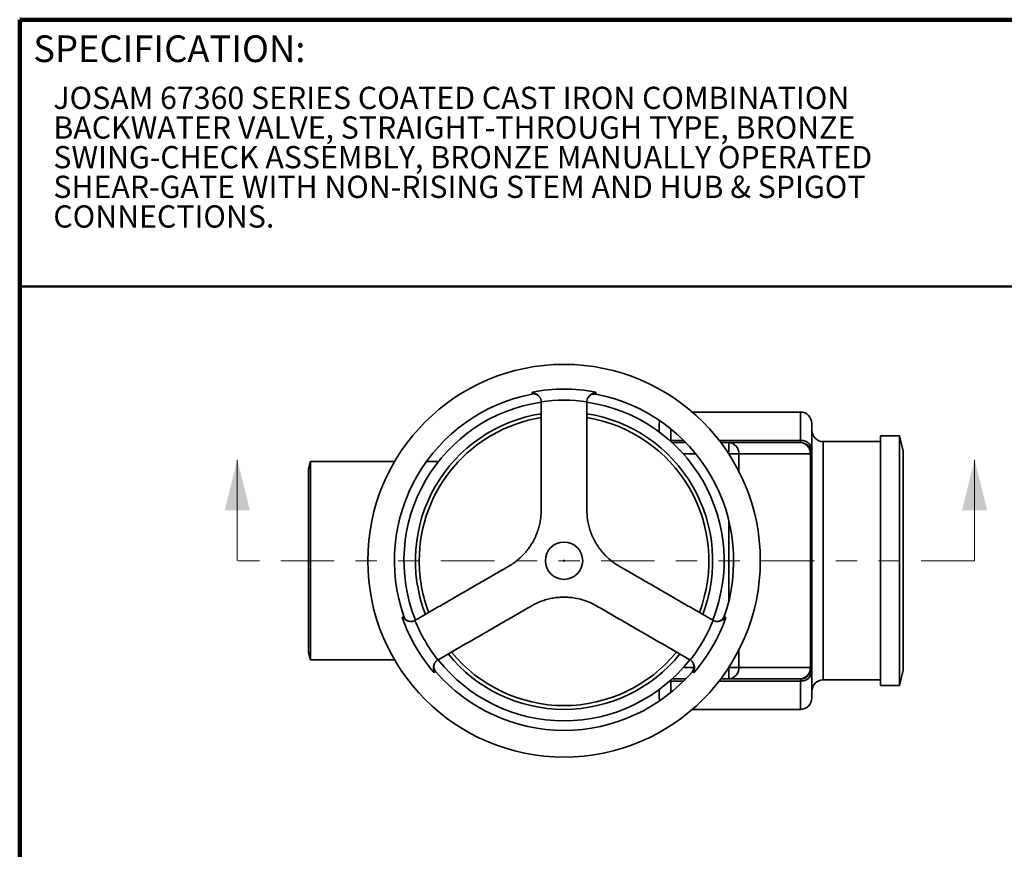
# Model space of a CAD drawing. Units: inches. Extents: x 0.1 to 8.4, y 0.1 to 10.9.
# Drawn here: x 0.4 to 5, y 7.1 to 10.9 of the extents above; entities that cross this region are included whole.
import ezdxf

# ---------------------------------------------------------------- set-up
doc = ezdxf.new("R2010")
doc.units = ezdxf.units.IN
doc.header["$MEASUREMENT"] = 0
doc.linetypes.add('PHANTOM', pattern=[0.5, 0.25, -0.05, 0.05, -0.05, 0.05, -0.05])
doc.styles.add('SLDTEXTSTYLE0', font='TXT', dxfattribs={"width": 0.605})

# ---------------------------------------------------------------- blocks, each defined once
blk = doc.blocks.new('SW_NOTE_1')
at = {"color": 0, "linetype": 'Continuous', "lineweight": 18, "char_height": 0.104167, "attachment_point": 1, "style": 'SLDTEXTSTYLE0'}
for s, insert in [('JOSAM 67360 SERIES COATED CAST IRON COMBINATION', (0, 0.1343)), ('BACKWATER VALVE, STRAIGHT-THROUGH TYPE, BRONZE', (0, -0.0046)), ('SWING-CHECK ASSEMBLY, BRONZE MANUALLY OPERATED', (0, -0.1435)), ('SHEAR-GATE WITH NON-RISING STEM AND HUB & SPIGOT', (0, -0.2824)), ('CONNECTIONS.', (0, -0.4213))]:
    blk.add_mtext(s, dxfattribs=dict(at, insert=insert))

msp = doc.modelspace()

# ---------------------------------------------------------------- linework, layer by layer
at = {"color": 7, "linetype": 'Continuous', "lineweight": 100}
for p in [(8.3984, 10.9375), (0.3984, 0.0625)]:
    msp.add_line(p, (0.3984, 10.9375), dxfattribs=at)
at = {"color": 7, "linetype": 'Continuous', "lineweight": 50}
msp.add_line((0.3984, 9.6875), (8.3984, 9.6875), dxfattribs=at)
at = {"color": 7, "linetype": 'Continuous', "lineweight": 35}
for p, q in [((2.8414, 9.148), (2.8414, 9.1491)), ((3.0557, 9.1491), (3.0557, 9.148)), ((4.0557, 9.0999), (3.5492, 9.0999)), ((3.395, 9.0106), (3.395, 9.0463)), ((4.1093, 9.0463), (4.1093, 8.9239)), ((3.4546, 8.9571), (3.5187, 8.9571)), ((3.6829, 8.9571), (3.7205, 8.9571)), ((3.7205, 8.9571), (3.7205, 8.9035)), ((3.7205, 8.9571), (4.0557, 8.9571)), ((4.0557, 8.9673), (4.0557, 8.9571)), ((4.4307, 8.9615), (4.1628, 8.9615)), ((4.52, 8.9883), (4.4307, 8.9883)), ((4.4307, 8.9883), (4.4307, 8.4035)), ((4.5378, 8.9169), (4.52, 8.9883)), ((4.52, 8.4035), (4.52, 8.9883)), ((3.7674, 8.9035), (3.7205, 8.9035)), ((4.1026, 8.9035), (3.7674, 8.9035)), ((4.1026, 7.9035), (4.1026, 8.9035)), ((4.1093, 8.9035), (4.1026, 8.9035)), ((4.1093, 8.9035), (4.1093, 8.9239)), ((4.1093, 8.9035), (4.1093, 7.9035)), ((4.5378, 8.9169), (4.5378, 8.4035)), ((1.7611, 8.8678), (1.7521, 8.8321)), ((2.1547, 8.8678), (1.7611, 8.8678)), ((1.7611, 8.8678), (1.7611, 7.9392)), ((2.3595, 8.8678), (2.3037, 8.8678)), ((1.7521, 7.9749), (1.7521, 8.8321)), ((4.4307, 8.4035), (4.4307, 7.8187)), ((4.52, 7.8187), (4.52, 8.4035)), ((4.5378, 8.4035), (4.5378, 7.8901)), ((2.2492, 8.1235), (2.2502, 8.124)), ((3.6469, 8.124), (3.6479, 8.1235)), ((1.7521, 7.9749), (1.7611, 7.9392)), ((1.7611, 7.9392), (2.1547, 7.9392)), ((2.3574, 7.9385), (2.3564, 7.9379)), ((2.3587, 7.9392), (2.3595, 7.9392)), ((3.5407, 7.9379), (3.5397, 7.9385)), ((3.7205, 7.9035), (3.7205, 7.8499)), ((3.7674, 7.9035), (3.7205, 7.9035)), ((3.7674, 7.9035), (4.1026, 7.9035)), ((4.1093, 7.9035), (4.1026, 7.9035)), ((4.1093, 7.8831), (4.1093, 7.9035)), ((4.52, 7.8187), (4.5378, 7.8901)), ((3.5187, 7.8499), (3.4546, 7.8499)), ((3.7205, 7.8499), (3.6829, 7.8499)), ((4.0557, 7.8499), (3.7205, 7.8499)), ((4.0557, 7.8499), (4.0557, 7.8397)), ((4.1093, 7.8831), (4.1093, 7.7606)), ((4.1628, 7.8455), (4.4307, 7.8455)), ((3.395, 7.7606), (3.395, 7.7963)), ((4.4307, 7.8187), (4.52, 7.8187)), ((3.5492, 7.7071), (4.0557, 7.7071))]:
    msp.add_line(p, q, dxfattribs=at)
at = {"color": 8, "linetype": 'Continuous', "lineweight": 35}
for p, q in [((4.0557, 8.9673), (4.0557, 9.0999)), ((3.4486, 9.0211), (3.4486, 8.9673)), ((3.4486, 8.9673), (3.4486, 8.9625)), ((3.4486, 8.9673), (3.5086, 8.9673)), ((3.6751, 8.9673), (4.0557, 8.9673)), ((4.1628, 8.9615), (4.1628, 8.4035)), ((3.5662, 8.9035), (3.5076, 8.9035)), ((3.7205, 8.9035), (3.7204, 8.9035)), ((3.7205, 8.9033), (3.7205, 8.9035)), ((3.7674, 8.9035), (3.7674, 8.8221)), ((3.7205, 8.215), (3.7205, 8.592)), ((4.1628, 8.4035), (4.1628, 7.8455)), ((3.7674, 7.9849), (3.7674, 7.9035)), ((3.5076, 7.9035), (3.5582, 7.9035)), ((3.7204, 7.9035), (3.7205, 7.9035)), ((3.7205, 7.9035), (3.7205, 7.9037)), ((3.4486, 7.8445), (3.4486, 7.8397)), ((3.5086, 7.8397), (3.4486, 7.8397)), ((3.4486, 7.8397), (3.4486, 7.7859)), ((4.0557, 7.8397), (3.6751, 7.8397)), ((4.0557, 7.7071), (4.0557, 7.8397))]:
    msp.add_line(p, q, dxfattribs=at)
at = {"color": 7, "linetype": 'Continuous', "lineweight": 18}
for p, q in [((1.4178, 8.4035), (1.4178, 8.8759)), ((4.8721, 8.4035), (4.8721, 8.8759))]:
    msp.add_line(p, q, dxfattribs=at)
at = {"color": 7, "linetype": 'PHANTOM', "lineweight": 18}
msp.add_line((4.8721, 8.4035), (1.4178, 8.4035), dxfattribs=at)
at = {"color": 7, "linetype": 'Continuous', "lineweight": 35, "flags": 128}
for points in [[(2.8371, 9.1659), (2.8356, 9.1684), (2.8348, 9.1696)], [(3.3948, 9.0063), (3.3949, 9.0071), (3.395, 9.0106)], [(4.0557, 8.9673), (4.0592, 8.9672), (4.0627, 8.9669), (4.0661, 8.9664), (4.0696, 8.9658), (4.0729, 8.965), (4.0762, 8.964), (4.0794, 8.9628), (4.0825, 8.9615), (4.0855, 8.96), (4.0883, 8.9583), (4.091, 8.9565), (4.0936, 8.9546), (4.096, 8.9525), (4.0982, 8.9503), (4.1002, 8.948), (4.1021, 8.9456), (4.1037, 8.9431), (4.1052, 8.9405), (4.1064, 8.9378), (4.1074, 8.9351), (4.1082, 8.9324), (4.1088, 8.9296), (4.1092, 8.9267), (4.1093, 8.9239)], [(3.6646, 8.1188), (3.6674, 8.1189), (3.6689, 8.119)], [(2.344, 7.9257), (2.3426, 7.9232), (2.342, 7.922)], [(4.1093, 7.8831), (4.1092, 7.8802), (4.1088, 7.8774), (4.1082, 7.8746), (4.1074, 7.8719), (4.1064, 7.8691), (4.1052, 7.8665), (4.1037, 7.8639), (4.1021, 7.8614), (4.1002, 7.859), (4.0982, 7.8567), (4.096, 7.8545), (4.0936, 7.8524), (4.091, 7.8505), (4.0883, 7.8487), (4.0855, 7.847), (4.0825, 7.8455), (4.0794, 7.8442), (4.0762, 7.843), (4.0729, 7.842), (4.0696, 7.8412), (4.0661, 7.8405), (4.0627, 7.8401), (4.0592, 7.8398), (4.0557, 7.8397)], [(3.395, 7.7963), (3.3949, 7.7999), (3.3948, 7.8007)]]:
    msp.add_lwpolyline(points, dxfattribs=at)
at = {"color": 7, "linetype": 'Continuous', "lineweight": 35}
for radius in [0.9196, 0.0873, 0.00202]:
    msp.add_circle((2.9486, 8.4035), radius, dxfattribs=at)
for centre, radius, start, end in [((2.9486, 8.4035), 0.7946, 100.8493, 199.1511), ((2.8057, 9.1489), 0.0357, 35.9796, 100.8389), ((2.9486, 8.4035), 0.8036, 79.3496, 100.6504), ((3.0914, 9.1489), 0.0357, 79.1609, 150.7136), ((2.9486, 8.4035), 0.7946, 340.8496, 79.1505), ((2.9486, 8.4035), 0.75, 98.2142, 201.7862), ((2.9486, 8.4035), 0.7521, 81.8103, 98.1897), ((2.9486, 8.4035), 0.75, 338.2134, 81.786), ((2.9486, 8.4035), 0.6964, 98.8513, 201.1496), ((2.9486, 8.4035), 0.6964, 338.8503, 81.1489), ((4.0557, 9.0463), 0.0536, 0, 90), ((2.9486, 8.4035), 0.6786, 99.0861, 180), ((2.9486, 8.4035), 0.6786, 339.0859, 80.9138), ((3.4486, 9.0463), 0.0536, 165.5418, 180), ((4.1628, 9.0151), 0.0536, 180, 270), ((3.7169, 8.9066), 0.0506, 356.4532, 85.9477), ((4.0521, 8.9066), 0.0506, 356.4532, 85.9477), ((4.0557, 8.9035), 0.0536, 0, 90), ((2.9486, 8.4035), 0.6786, 180, 200.9143), ((2.9486, 8.4035), 0.8036, 199.3496, 220.6504), ((2.2316, 8.1545), 0.0357, 199.177, 270.7129), ((2.9486, 8.4035), 0.7521, 201.8103, 218.1897), ((2.9486, 8.4035), 0.7521, 321.8103, 338.1897), ((2.9486, 8.4035), 0.8036, 319.3496, 340.6504), ((3.6655, 8.1545), 0.0357, 275.9731, 340.8477), ((2.9486, 8.4035), 0.75, 218.2143, 270), ((2.9486, 8.4035), 0.6964, 218.8505, 270), ((2.9486, 8.4035), 0.6786, 219.0853, 320.9145), ((2.9486, 8.4035), 0.6964, 270, 321.149), ((2.9486, 8.4035), 0.75, 270, 321.7856), ((2.3745, 7.9071), 0.0357, 155.9732, 220.8475), ((3.5226, 7.9071), 0.0357, 319.1771, 30.7127), ((3.7169, 7.9004), 0.0506, 274.0523, 3.5468), ((4.0521, 7.9004), 0.0506, 274.0523, 3.5468), ((4.0557, 7.9035), 0.0536, 270, 0), ((2.9486, 8.4035), 0.7946, 220.8496, 319.1512), ((4.1628, 7.7919), 0.0536, 90, 180), ((3.4486, 7.7606), 0.0536, 180, 194.4582), ((4.0557, 7.7606), 0.0536, 270, 0)]:
    msp.add_arc(centre, radius, start, end, dxfattribs=at)
at = {"color": 8, "linetype": 'Continuous', "lineweight": 35}
for points, knots in [([(2.799, 9.1839), (2.799, 9.1839), (2.799, 9.1839), (2.799, 9.1841), (2.7991, 9.1849), (2.7992, 9.1862), (2.7994, 9.1877), (2.7996, 9.1893), (2.7998, 9.1911), (2.8, 9.1925), (2.8, 9.1932)], [0, 0, 0, 0, 0.016816, 0.142802, 0.326587, 0.512385, 0.633178, 0.75397, 0.876985, 1, 1, 1, 1]), ([(3.0971, 9.1932), (3.0971, 9.1925), (3.0973, 9.1911), (3.0975, 9.1891), (3.0977, 9.1873), (3.0979, 9.1858), (3.098, 9.1847), (3.0981, 9.1843), (3.0981, 9.184), (3.0981, 9.184), (3.0981, 9.1839)], [0, 0, 0, 0, 0.1243981, 0.2493827, 0.3978343, 0.5462821, 0.6990995, 0.8519087, 0.8606794, 1, 1, 1, 1]), ([(3.395, 9.0106), (3.395, 9.0096), (3.395, 9.0081), (3.3952, 9.0064), (3.3953, 9.0058)], [0, 0, 0, 0, 0.659842, 1, 1, 1, 1]), ([(3.4428, 8.9675), (3.4435, 8.9674), (3.4453, 8.9673), (3.4473, 8.9673), (3.4486, 8.9673)], [0, 0, 0, 0, 0.368605, 1, 1, 1, 1]), ([(2.1904, 8.1372), (2.191, 8.1377), (2.1923, 8.1387), (2.194, 8.1399), (2.1954, 8.1409), (2.1965, 8.1418), (2.1973, 8.1424), (2.1976, 8.1426), (2.1978, 8.1428), (2.1978, 8.1428), (2.1978, 8.1428)], [0, 0, 0, 0, 0.13944, 0.27971, 0.420897, 0.56208, 0.707007, 0.851928, 0.89093, 1, 1, 1, 1]), ([(3.6992, 8.1428), (3.6992, 8.1428), (3.6992, 8.1428), (3.6994, 8.1427), (3.6999, 8.1423), (3.7009, 8.1416), (3.7021, 8.1407), (3.7034, 8.1397), (3.7049, 8.1386), (3.7061, 8.1377), (3.7067, 8.1372)], [0, 0, 0, 0, 0.0008198, 0.1424503, 0.3108199, 0.4807296, 0.6092029, 0.7376769, 0.8688355, 1, 1, 1, 1]), ([(2.3475, 7.8837), (2.3475, 7.8837), (2.3475, 7.8838), (2.3473, 7.8837), (2.3467, 7.8834), (2.3456, 7.8829), (2.3442, 7.8823), (2.3427, 7.8817), (2.341, 7.8809), (2.3396, 7.8803), (2.3389, 7.88)], [0, 0, 0, 0, 0.00082, 0.14245, 0.31082, 0.48073, 0.609203, 0.737677, 0.868836, 1, 1, 1, 1]), ([(3.5582, 7.88), (3.5575, 7.8803), (3.556, 7.881), (3.5541, 7.8818), (3.5525, 7.8825), (3.5513, 7.883), (3.5503, 7.8834), (3.5499, 7.8836), (3.5497, 7.8837), (3.5497, 7.8837), (3.5497, 7.8837)], [0, 0, 0, 0, 0.139443, 0.279715, 0.420906, 0.56209, 0.707021, 0.851945, 0.890948, 1, 1, 1, 1]), ([(3.3953, 7.8011), (3.3952, 7.8005), (3.395, 7.7989), (3.395, 7.7973), (3.395, 7.7963)], [0, 0, 0, 0, 0.353693, 1, 1, 1, 1]), ([(3.4486, 7.8397), (3.4479, 7.8397), (3.4463, 7.8397), (3.4443, 7.8396), (3.4431, 7.8395), (3.4428, 7.8395)], [0, 0, 0, 0, 0.3381078, 0.8365296, 1, 1, 1, 1])]:
    msp.add_open_spline(points, degree=3, knots=knots, dxfattribs=at)
at = {"color": 7, "linetype": 'Continuous', "lineweight": 35}
for points, knots in [([(2.8414, 9.1491), (2.8414, 9.1505), (2.8413, 9.1532), (2.8405, 9.1572), (2.8394, 9.1609), (2.8379, 9.1645), (2.836, 9.1678), (2.8337, 9.1712), (2.8308, 9.1746), (2.8274, 9.1779), (2.8237, 9.1809), (2.8191, 9.1842), (2.8134, 9.1875), (2.8067, 9.1906), (2.8023, 9.1924), (2.8001, 9.1932), (2.8, 9.1932)], [0, 0, 0, 0, 0.05658, 0.113384, 0.170015, 0.226182, 0.282496, 0.338719, 0.412677, 0.486886, 0.561221, 0.635351, 0.756406, 0.877657, 0.998795, 1, 1, 1, 1]), ([(3.0971, 9.1932), (3.097, 9.1932), (3.0948, 9.1924), (3.0904, 9.1906), (3.0837, 9.1875), (3.078, 9.1842), (3.0734, 9.1809), (3.0697, 9.1779), (3.0663, 9.1746), (3.0634, 9.1712), (3.0611, 9.1678), (3.0592, 9.1645), (3.0577, 9.1609), (3.0566, 9.1572), (3.0558, 9.1532), (3.0557, 9.1505), (3.0557, 9.1491)], [0, 0, 0, 0, 0.001205, 0.122343, 0.243594, 0.364649, 0.438779, 0.513114, 0.587323, 0.661281, 0.717504, 0.773818, 0.829985, 0.886616, 0.94342, 1, 1, 1, 1]), ([(2.8414, 8.6406), (2.8414, 8.6661), (2.8414, 8.717), (2.8414, 8.7931), (2.8414, 8.8818), (2.8414, 8.9832), (2.8414, 9.0761), (2.8414, 9.131), (2.8414, 9.148)], [0, 0, 0, 0, 0.149944, 0.299891, 0.449838, 0.674783, 0.899728, 1, 1, 1, 1]), ([(3.0557, 8.6406), (3.0557, 8.6661), (3.0557, 8.717), (3.0557, 8.7931), (3.0557, 8.8818), (3.0557, 8.9832), (3.0557, 9.0761), (3.0557, 9.131), (3.0557, 9.148)], [0, 0, 0, 0, 0.149944, 0.299891, 0.449838, 0.674783, 0.899728, 1, 1, 1, 1]), ([(2.8414, 8.6406), (2.8414, 8.6365), (2.8413, 8.6282), (2.8405, 8.6158), (2.8392, 8.6034), (2.8374, 8.5909), (2.835, 8.5783), (2.8321, 8.5657), (2.8286, 8.5532), (2.8246, 8.5406), (2.8199, 8.528), (2.8145, 8.5155), (2.8086, 8.5031), (2.8021, 8.491), (2.7951, 8.4793), (2.7876, 8.4679), (2.7796, 8.4569), (2.7711, 8.4462), (2.7622, 8.436), (2.7529, 8.4263), (2.7432, 8.417), (2.7332, 8.4081), (2.7228, 8.3998), (2.712, 8.3919), (2.701, 8.3845), (2.6934, 8.38), (2.6896, 8.3777)], [0, 0, 0, 0, 0.039675, 0.079383, 0.119089, 0.158761, 0.199636, 0.240555, 0.281468, 0.322336, 0.364618, 0.407039, 0.449521, 0.491995, 0.534394, 0.576662, 0.61885, 0.661139, 0.703496, 0.745871, 0.788201, 0.830415, 0.872789, 0.915205, 0.957623, 1, 1, 1, 1]), ([(3.2075, 8.3777), (3.2039, 8.3798), (3.1968, 8.384), (3.1865, 8.3909), (3.1764, 8.3982), (3.1664, 8.406), (3.1567, 8.4144), (3.1473, 8.4232), (3.1381, 8.4325), (3.1293, 8.4423), (3.1208, 8.4527), (3.1126, 8.4636), (3.1048, 8.4749), (3.0976, 8.4865), (3.0909, 8.4985), (3.0848, 8.5107), (3.0792, 8.5231), (3.0743, 8.5358), (3.0699, 8.5486), (3.0661, 8.5615), (3.0629, 8.5746), (3.0602, 8.5877), (3.0582, 8.6009), (3.0568, 8.6141), (3.0559, 8.6274), (3.0558, 8.6362), (3.0557, 8.6406)], [0, 0, 0, 0, 0.039675, 0.079382, 0.119088, 0.15876, 0.199636, 0.240554, 0.281468, 0.322335, 0.364618, 0.407038, 0.449521, 0.491994, 0.534393, 0.576662, 0.618849, 0.661139, 0.703496, 0.74587, 0.7882, 0.830415, 0.872789, 0.915205, 0.957622, 1, 1, 1, 1]), ([(2.6896, 8.3777), (2.6718, 8.3674), (2.6361, 8.3468), (2.5827, 8.316), (2.5293, 8.2852), (2.4582, 8.2441), (2.3694, 8.1928), (2.2942, 8.1494), (2.2545, 8.1265), (2.2502, 8.124)], [0, 0, 0, 0, 0.121394, 0.242789, 0.364186, 0.485583, 0.728402, 0.971222, 1, 1, 1, 1]), ([(3.2075, 8.3777), (3.2253, 8.3674), (3.261, 8.3468), (3.3144, 8.316), (3.3678, 8.2852), (3.4389, 8.2441), (3.5277, 8.1928), (3.6029, 8.1494), (3.6426, 8.1265), (3.6469, 8.124)], [0, 0, 0, 0, 0.121394, 0.242789, 0.364186, 0.485583, 0.728402, 0.971222, 1, 1, 1, 1]), ([(2.7968, 8.1921), (2.8004, 8.1942), (2.8076, 8.1982), (2.8187, 8.2037), (2.8301, 8.2088), (2.8418, 8.2135), (2.8539, 8.2178), (2.8663, 8.2215), (2.8789, 8.2248), (2.8918, 8.2276), (2.905, 8.2298), (2.9186, 8.2314), (2.9322, 8.2324), (2.946, 8.2329), (2.9597, 8.2327), (2.9733, 8.2319), (2.9868, 8.2305), (3.0002, 8.2285), (3.0135, 8.2259), (3.0267, 8.2227), (3.0396, 8.2189), (3.0522, 8.2147), (3.0647, 8.2098), (3.0769, 8.2045), (3.0888, 8.1986), (3.0965, 8.1943), (3.1003, 8.1921)], [0, 0, 0, 0, 0.039675, 0.079382, 0.119088, 0.15876, 0.199636, 0.240554, 0.281468, 0.322335, 0.364618, 0.407038, 0.449521, 0.491994, 0.534393, 0.576662, 0.618849, 0.661139, 0.703496, 0.74587, 0.7882, 0.830415, 0.872789, 0.915205, 0.957623, 1, 1, 1, 1]), ([(2.7968, 8.1921), (2.7789, 8.1818), (2.7432, 8.1612), (2.6898, 8.1304), (2.6365, 8.0996), (2.5654, 8.0585), (2.4766, 8.0073), (2.4013, 7.9638), (2.3616, 7.9409), (2.3574, 7.9385)], [0, 0, 0, 0, 0.121394, 0.242789, 0.364186, 0.485583, 0.728402, 0.971222, 1, 1, 1, 1]), ([(3.1003, 8.1921), (3.1182, 8.1818), (3.1539, 8.1612), (3.2073, 8.1304), (3.2606, 8.0996), (3.3317, 8.0585), (3.4206, 8.0073), (3.4958, 7.9638), (3.5355, 7.9409), (3.5397, 7.9385)], [0, 0, 0, 0, 0.1213936, 0.2427889, 0.3641864, 0.4855827, 0.7284023, 0.9712219, 1, 1, 1, 1]), ([(2.1904, 8.1372), (2.1904, 8.1372), (2.1922, 8.1357), (2.196, 8.1328), (2.202, 8.1286), (2.2077, 8.1253), (2.2128, 8.1229), (2.2173, 8.1212), (2.2219, 8.1199), (2.2263, 8.1191), (2.2304, 8.1188), (2.2342, 8.1188), (2.238, 8.1193), (2.2418, 8.1202), (2.2456, 8.1215), (2.248, 8.1228), (2.2492, 8.1235)], [0, 0, 0, 0, 0.001205, 0.122343, 0.243595, 0.364649, 0.438779, 0.513114, 0.587324, 0.661282, 0.717504, 0.773819, 0.829986, 0.886617, 0.943421, 1, 1, 1, 1]), ([(3.6479, 8.1235), (3.6491, 8.1228), (3.6515, 8.1215), (3.6553, 8.1202), (3.6591, 8.1193), (3.6629, 8.1188), (3.6667, 8.1188), (3.6708, 8.1191), (3.6752, 8.1199), (3.6798, 8.1212), (3.6843, 8.1229), (3.6894, 8.1253), (3.6951, 8.1286), (3.7011, 8.1328), (3.7049, 8.1357), (3.7067, 8.1372), (3.7067, 8.1372)], [0, 0, 0, 0, 0.0565799, 0.1133839, 0.1700149, 0.2261817, 0.282496, 0.3387188, 0.4126767, 0.486886, 0.5612212, 0.6353511, 0.7564059, 0.8776572, 0.9987947, 1, 1, 1, 1]), ([(2.3564, 7.9379), (2.3552, 7.9372), (2.3529, 7.9357), (2.3499, 7.9331), (2.3472, 7.9302), (2.3448, 7.9271), (2.3429, 7.9239), (2.3411, 7.9202), (2.3396, 7.916), (2.3384, 7.9113), (2.3377, 7.9067), (2.3372, 7.901), (2.3372, 7.8944), (2.3378, 7.8871), (2.3385, 7.8823), (2.3389, 7.88), (2.3389, 7.88)], [0, 0, 0, 0, 0.05658, 0.113383, 0.170014, 0.226181, 0.282496, 0.338718, 0.412677, 0.486885, 0.561221, 0.635351, 0.756406, 0.877657, 0.998795, 1, 1, 1, 1]), ([(3.5582, 7.88), (3.5582, 7.88), (3.5586, 7.8823), (3.5593, 7.8871), (3.5599, 7.8944), (3.5599, 7.901), (3.5594, 7.9067), (3.5587, 7.9113), (3.5575, 7.916), (3.556, 7.9202), (3.5542, 7.9239), (3.5523, 7.9271), (3.5499, 7.9302), (3.5472, 7.9331), (3.5442, 7.9357), (3.5419, 7.9372), (3.5407, 7.9379)], [0, 0, 0, 0, 0.001205, 0.122343, 0.243594, 0.364649, 0.438779, 0.513115, 0.587324, 0.661282, 0.717504, 0.773819, 0.829986, 0.886617, 0.94342, 1, 1, 1, 1])]:
    msp.add_open_spline(points, degree=3, knots=knots, dxfattribs=at)
at = {"color": 7, "linetype": 'Continuous', "lineweight": 18}
for points in [[(1.4178, 8.8759), (1.3588, 8.6397), (1.4769, 8.6397)], [(4.8721, 8.8759), (4.8131, 8.6397), (4.9312, 8.6397)]]:
    msp.add_solid(points, dxfattribs=at)

# ---------------------------------------------------------------- block references
msp.add_blockref('SW_NOTE_1', (0.5562, 10.4892), dxfattribs=at)

# ---------------------------------------------------------------- texts
at = {"color": 7, "linetype": 'Continuous', "lineweight": 0, "insert": (0.4622, 10.864), "char_height": 0.125, "attachment_point": 1, "style": 'SLDTEXTSTYLE0'}
msp.add_mtext('SPECIFICATION:', dxfattribs=at)

doc.saveas('drawing.dxf')
